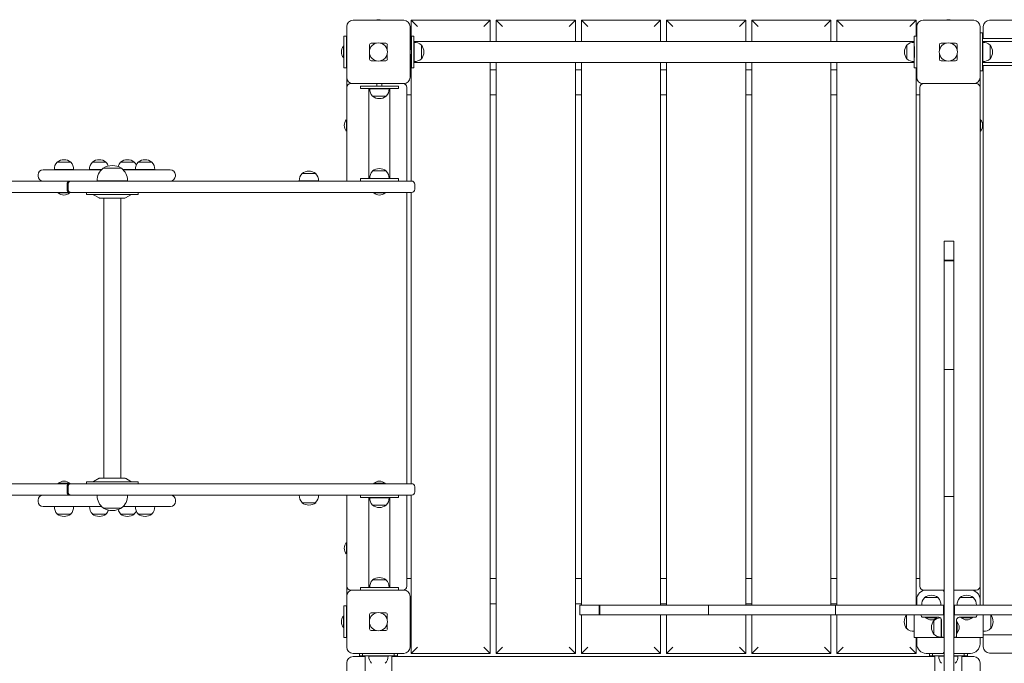
# Model space of a CAD drawing. Units: millimetres. Extents: x -555 to 10868, y -1529 to 7483.
# Drawn here: x 2697 to 4252, y 3888 to 4905 of the extents above; entities that cross this region are included whole.
import ezdxf

# ---------------------------------------------------------------- set-up
doc = ezdxf.new("R2010")
doc.units = ezdxf.units.MM

# ---------------------------------------------------------------- blocks, each defined once
blk = doc.blocks.new('T809')
at = {"color": 7, "linetype": 'Continuous', "lineweight": 0}
for p, q in [((3224, 4904.3), (3304, 4904.3)), ((3325.5, 4894.3), (3315.5, 4904.3)), ((3315.5, 4904.3), (3440.6, 4904.3)), ((3315.5, 4858.3), (3315.5, 4904.3)), ((3440.6, 4904.3), (3430.6, 4894.3)), ((3440.6, 4904.3), (3440.6, 4871)), ((3460.1, 4894.3), (3450.1, 4904.3)), ((3450.1, 4904.3), (3575.1, 4904.3)), ((3450.1, 4871), (3450.1, 4904.3)), ((3575.1, 4904.3), (3565.1, 4894.3)), ((3575.1, 4904.3), (3575.1, 4871)), ((3594.6, 4894.3), (3584.6, 4904.3)), ((3584.6, 4904.3), (3709.6, 4904.3)), ((3584.6, 4871), (3584.6, 4904.3)), ((3709.6, 4904.3), (3699.6, 4894.3)), ((3709.6, 4904.3), (3709.6, 4871)), ((3729.1, 4894.3), (3719.1, 4904.3)), ((3719.1, 4904.3), (3844.1, 4904.3)), ((3719.1, 4871), (3719.1, 4904.3)), ((3844.1, 4904.3), (3834.1, 4894.3)), ((3844.1, 4904.3), (3844.1, 4871)), ((3863.6, 4894.3), (3853.6, 4904.3)), ((3853.6, 4904.3), (3978.6, 4904.3)), ((3853.6, 4871), (3853.6, 4904.3)), ((3978.6, 4904.3), (3968.6, 4894.3)), ((3978.6, 4904.3), (3978.6, 4871)), ((3998.1, 4894.3), (3988.1, 4904.3)), ((3988.1, 4904.3), (4113.1, 4904.3)), ((3988.1, 4871), (3988.1, 4904.3)), ((4113.1, 4904.3), (4103.1, 4894.3)), ((4113.1, 4904.3), (4113.1, 4879.3)), ((4124.1, 4904.3), (4204.1, 4904.3)), ((4229.1, 4904.5), (4270.1, 4904.5)), ((3214, 4814.3), (3214, 4894.3)), ((3314, 4894.3), (3314, 4814.3)), ((4114.1, 4814.3), (4114.1, 4894.3)), ((4214.1, 4894.3), (4214.1, 4814.3)), ((4214.1, 4884.3), (4218.1, 4884.3)), ((4218.1, 4884.3), (4218.1, 4879.3)), ((4219.1, 4875.4), (4219.1, 4894.5)), ((3209.5, 4829.3), (3209.5, 4879.3)), ((3209.5, 4879.3), (3213.5, 4879.3)), ((3213.5, 4829.3), (3213.5, 4879.3)), ((3214, 4879.3), (3213.5, 4879.3)), ((3252.7, 4868.3), (3261.1, 4868.3)), ((3267, 4868.3), (3275.4, 4868.3)), ((3314.5, 4879.3), (3314, 4879.3)), ((3314.5, 4858.3), (3314.5, 4879.3)), ((3314.5, 4879.3), (3315.5, 4879.3)), ((3316, 4879.3), (3320, 4879.3)), ((3316, 4869.3), (3316, 4879.3)), ((3316, 4839.3), (3316, 4869.3)), ((3320, 4879.3), (3320, 4869.3)), ((4110.1, 4871), (3320, 4871)), ((3320.2, 4869.4), (3320, 4869.4)), ((3320, 4862.9), (3320, 4869.3)), ((3320.2, 4839.1), (3320.2, 4869.5)), ((4110.1, 4879.3), (4114.1, 4879.3)), ((4110.1, 4869.3), (4110.1, 4879.3)), ((4110.1, 4862.9), (4110.1, 4869.3)), ((4152.8, 4868.3), (4161.2, 4868.3)), ((4167, 4868.3), (4175.4, 4868.3)), ((4218.1, 4862.9), (4218.1, 4879.3)), ((4218.1, 4879.3), (4218.6, 4879.3)), ((4219.1, 4875.7), (4218.1, 4875.7)), ((6110.2, 4875.4), (4218.1, 4875.4)), ((6110.2, 4871), (4218.1, 4871)), ((4218.3, 4869.4), (4218.1, 4869.4)), ((4218.3, 4839.1), (4218.3, 4869.5)), ((4218.6, 4875.7), (4218.6, 4879.3)), ((3209.5, 4863.3), (3208.8, 4863.3)), ((3208.8, 4845.3), (3208.8, 4863.3)), ((3214, 4859.7), (3213.5, 4859.7)), ((3250, 4857.2), (3250, 4865.6)), ((3278, 4865.6), (3278, 4857.2)), ((3316, 4858.3), (3314, 4858.3)), ((3320, 4845.7), (3320, 4862.9)), ((3332, 4865), (3331.8, 4865)), ((3332, 4843.5), (3332, 4865)), ((4098.7, 4865), (4098.5, 4865)), ((4098.5, 4865), (4098.5, 4843.5)), ((4110.3, 4862.9), (4110.3, 4848.5)), ((4110.5, 4862.9), (4110.5, 4848.5)), ((4150.1, 4857.2), (4150.1, 4865.6)), ((4178.1, 4865.6), (4178.1, 4857.2)), ((4218.1, 4845.7), (4218.1, 4862.9)), ((4230.1, 4865), (4229.9, 4865)), ((4230.1, 4843.5), (4230.1, 4865)), ((3208.8, 4845.3), (3209.5, 4845.3)), ((3213.5, 4848.8), (3214, 4848.8)), ((3250, 4842.9), (3250, 4851.4)), ((3252.7, 4840.3), (3261.1, 4840.3)), ((3267, 4840.3), (3275.4, 4840.3)), ((3278, 4851.4), (3278, 4842.9)), ((3314, 4850.3), (3316, 4850.3)), ((3314.5, 4829.3), (3314.5, 4850.3)), ((3315.5, 4650.3), (3315.5, 4850.3)), ((3316, 4829.3), (3316, 4839.3)), ((3320, 4839.3), (3320, 4845.7)), ((3320, 4839.3), (3320, 4829.3)), ((3320, 4839.1), (3320.2, 4839.1)), ((3320, 4837.5), (4110.1, 4837.5)), ((3331.8, 4843.5), (3332, 4843.5)), ((3440.6, 4837.5), (3440.6, 3904.2)), ((3450.1, 3904.2), (3450.1, 4837.5)), ((3575.1, 4837.5), (3575.1, 3904.2)), ((3584.6, 3980.2), (3584.6, 4837.5)), ((3709.6, 4837.5), (3709.6, 3980.2)), ((3719.1, 3980.2), (3719.1, 4837.5)), ((3844.1, 4837.5), (3844.1, 3980.2)), ((3853.6, 3980.2), (3853.6, 4837.5)), ((3978.6, 4837.5), (3978.6, 3980.2)), ((3988.1, 3980.2), (3988.1, 4837.5)), ((4098.5, 4843.5), (4098.7, 4843.5)), ((4110.1, 4839.3), (4110.1, 4845.6)), ((4110.1, 4829.3), (4110.1, 4839.3)), ((4110.3, 4848.5), (4110.3, 4845.6)), ((4110.5, 4848.5), (4110.5, 4845.7)), ((4150.1, 4842.9), (4150.1, 4851.4)), ((4152.8, 4840.3), (4161.2, 4840.3)), ((4167, 4840.3), (4175.4, 4840.3)), ((4178.1, 4851.4), (4178.1, 4842.9)), ((4218.1, 4829.3), (4218.1, 4845.7)), ((4218.1, 4839.1), (4218.3, 4839.1)), ((4218.1, 4837.5), (6110.2, 4837.5)), ((4229.9, 4843.5), (4230.1, 4843.5)), ((3209.5, 4829.3), (3213.5, 4829.3)), ((3214, 4829.3), (3213.5, 4829.3)), ((3314.5, 4829.3), (3314, 4829.3)), ((3315.5, 4826.3), (3314, 4826.3)), ((3314.5, 4829.3), (3315.5, 4829.3)), ((3320, 4829.3), (3316, 4829.3)), ((3450.1, 4826.3), (3440.6, 4826.3)), ((3584.6, 4826.3), (3575.1, 4826.3)), ((3719.1, 4826.3), (3709.6, 4826.3)), ((3853.6, 4826.3), (3844.1, 4826.3)), ((3988.1, 4826.3), (3978.6, 4826.3)), ((4114.1, 4829.3), (4110.1, 4829.3)), ((4113.1, 4829.3), (4113.1, 3980.2)), ((4114.1, 4826.3), (4113.1, 4826.3)), ((4218.1, 4824.3), (4214.1, 4824.3)), ((4218.1, 4833.1), (6110.2, 4833.1)), ((4218.1, 4829.3), (4218.1, 4824.3)), ((4218.1, 4829.3), (4218.6, 4829.3)), ((4218.6, 4829.3), (4218.6, 4833.1)), ((4219.1, 3980.2), (4219.1, 4833.1)), ((3214, 4798.3), (3214, 4814.3)), ((4214.1, 4798.3), (4214.1, 4814.3)), ((3214, 4650.3), (3214, 4798.3)), ((3220, 4804.3), (3224, 4804.3)), ((3304, 4804.3), (3224, 4804.3)), ((3235.5, 4796.3), (3235.5, 4800.3)), ((3235.5, 4800.3), (3240.5, 4800.3)), ((3240.5, 4796.3), (3235.5, 4796.3)), ((3290.5, 4800.3), (3240.5, 4800.3)), ((3256.9, 4796.3), (3240.5, 4796.3)), ((3248.7, 4796.3), (3248.7, 4654.3)), ((3250.3, 4796.3), (3250.3, 4796.1)), ((3250.3, 4796.1), (3280.6, 4796.1)), ((3256.9, 4796.3), (3274.1, 4796.3)), ((3261.5, 4804.3), (3261.5, 4800.3)), ((3269.5, 4800.3), (3269.5, 4804.3)), ((3290.5, 4796.3), (3274.1, 4796.3)), ((3280.6, 4796.1), (3280.6, 4796.3)), ((3282.2, 4654.3), (3282.2, 4796.3)), ((3290.5, 4800.3), (3295.5, 4800.3)), ((3295.5, 4796.3), (3290.5, 4796.3)), ((3295.5, 4800.3), (3295.5, 4796.3)), ((3309, 4798.3), (3309, 4650.3)), ((4119.1, 4010.2), (4119.1, 4798.3)), ((4204.1, 4804.3), (4124.1, 4804.3)), ((4204.1, 4804.3), (4208.1, 4804.3)), ((4214.1, 4798.3), (4214.1, 4010.2)), ((3254.7, 4784.5), (3254.7, 4784.3)), ((3254.7, 4784.3), (3276.2, 4784.3)), ((3276.2, 4784.3), (3276.2, 4784.5)), ((3315.5, 4786.3), (3309, 4786.3)), ((3450.1, 4786.3), (3440.6, 4786.3)), ((3584.6, 4786.3), (3575.1, 4786.3)), ((3719.1, 4786.3), (3709.6, 4786.3)), ((3853.6, 4786.3), (3844.1, 4786.3)), ((3988.1, 4786.3), (3978.6, 4786.3)), ((4119.1, 4786.3), (4113.1, 4786.3)), ((3214, 4747.3), (3213.3, 4747.3)), ((3213.3, 4741.7), (3213.3, 4747.3)), ((4214.8, 4747.3), (4214.1, 4747.3)), ((4214.8, 4747.3), (4214.8, 4729.3)), ((3213.3, 4729.3), (3213.3, 4741.7)), ((3213.3, 4729.3), (3214, 4729.3)), ((4214.1, 4729.3), (4214.8, 4729.3)), ((2734.4, 4668.3), (2737.8, 4668.3)), ((2737.8, 4668.3), (2821.2, 4668.3)), ((2752.2, 4668.5), (2752.2, 4668.3)), ((2782.5, 4668.5), (2752.2, 4668.5)), ((2756.6, 4680.3), (2756.6, 4680)), ((2778.1, 4680.3), (2756.6, 4680.3)), ((2778.1, 4680), (2778.1, 4680.3)), ((2782.5, 4668.3), (2782.5, 4668.5)), ((2807.7, 4668.5), (2807.7, 4668.3)), ((2826.9, 4668.5), (2807.7, 4668.5)), ((2812.2, 4680.3), (2812.2, 4680)), ((2812.2, 4680.3), (2812.2, 4680.3)), ((2833.7, 4680.3), (2812.2, 4680.3)), ((2821.2, 4668.3), (2826.7, 4668.3)), ((2829.4, 4670.8), (2829.4, 4670.6)), ((2838, 4670.8), (2829.4, 4670.8)), ((2857.7, 4670.8), (2832.9, 4670.8)), ((2833.7, 4680), (2833.7, 4680.3)), ((2858, 4670.8), (2838, 4670.8)), ((2856.8, 4680.3), (2856.8, 4680)), ((2864.4, 4680.3), (2856.8, 4680.3)), ((2858, 4670.6), (2858, 4670.8)), ((2880.2, 4668.5), (2860.4, 4668.5)), ((2860.6, 4668.3), (2931.6, 4668.3)), ((2878.3, 4680.3), (2864.4, 4680.3)), ((2878.3, 4680), (2878.3, 4680.3)), ((2880.2, 4668.5), (2880.2, 4668.3)), ((2910.6, 4668.5), (2880.2, 4668.5)), ((2884.6, 4680.3), (2884.7, 4680)), ((2906.1, 4680.3), (2884.6, 4680.3)), ((2906.1, 4680), (2906.1, 4680.3)), ((2910.6, 4668.3), (2910.6, 4668.5)), ((2931.6, 4668.3), (2935.3, 4668.3)), ((3254.7, 4666.3), (3254.7, 4666)), ((3276.2, 4666.3), (3254.7, 4666.3)), ((3276.2, 4666), (3276.2, 4666.3)), ((2123.8, 4650.3), (2777, 4650.3)), ((2726.4, 4660.3), (2726.4, 4658.3)), ((2778.7, 4650.3), (2777, 4650.3)), ((2823.7, 4650.3), (2778.7, 4650.3)), ((2819.7, 4650.5), (2819.7, 4650.3)), ((2825.3, 4650.5), (2819.7, 4650.5)), ((3271.2, 4650.3), (2823.7, 4650.3)), ((2867.7, 4650.5), (2825.3, 4650.5)), ((2867.7, 4650.3), (2867.7, 4650.5)), ((2943.3, 4658.3), (2943.3, 4660.3)), ((3138.9, 4650.5), (3138.9, 4650.3)), ((3138.9, 4650.5), (3138.9, 4650.5)), ((3169.2, 4650.5), (3138.9, 4650.5)), ((3143.3, 4662.3), (3143.3, 4662)), ((3164.8, 4662.3), (3143.3, 4662.3)), ((3164.8, 4662), (3164.8, 4662.3)), ((3169.2, 4650.3), (3169.2, 4650.5)), ((3235.5, 4650.3), (3235.5, 4654.3)), ((3235.5, 4654.3), (3240.5, 4654.3)), ((3256.9, 4654.3), (3240.5, 4654.3)), ((3250.3, 4654.5), (3250.3, 4654.3)), ((3280.6, 4654.5), (3250.3, 4654.5)), ((3274.1, 4654.3), (3256.9, 4654.3)), ((3316.2, 4650.3), (3271.2, 4650.3)), ((3290.5, 4654.3), (3274.1, 4654.3)), ((3280.6, 4654.3), (3280.6, 4654.5)), ((3290.5, 4654.3), (3295.5, 4654.3)), ((3295.5, 4654.3), (3295.5, 4650.3)), ((2772.2, 4645.3), (2772.2, 4637.3)), ((2773.7, 4645.3), (2773.7, 4637.3)), ((3321.2, 4645.3), (3321.2, 4637.3)), ((2777, 4632.3), (2123.8, 4632.3)), ((2758.3, 4632.3), (2758.3, 4631.5)), ((2776.3, 4631.5), (2758.3, 4631.5)), ((2776.3, 4631.5), (2776.3, 4632.3)), ((2777, 4632.3), (2778.7, 4632.3)), ((2778.7, 4632.3), (2823.7, 4632.3)), ((2802.7, 4632.3), (2802.7, 4629.3)), ((2802.7, 4629.3), (2883.3, 4629.3)), ((2814.2, 4628.7), (2822.7, 4623.8)), ((2823.7, 4632.3), (3271.2, 4632.3)), ((2824.7, 4623.3), (2862, 4623.3)), ((2830.3, 4623.3), (2830.3, 4181.2)), ((2857.1, 4181.2), (2857.1, 4623.3)), ((2862, 4623.3), (2862.6, 4623.3)), ((2864.6, 4623.8), (2873.1, 4628.7)), ((2883.3, 4629.3), (2884.7, 4629.3)), ((2884.7, 4629.3), (2884.7, 4632.3)), ((3256.5, 4632.3), (3256.5, 4631.5)), ((3272.7, 4631.5), (3256.5, 4631.5)), ((3271.2, 4632.3), (3316.2, 4632.3)), ((3274.5, 4631.5), (3272.7, 4631.5)), ((3274.5, 4631.5), (3274.5, 4632.3)), ((3309, 4632.3), (3309, 4172.2)), ((3315.5, 4172.2), (3315.5, 4632.3)), ((4172.6, 4555.6), (4157.6, 4555.6)), ((4157.6, 4555.5), (4157.6, 4525.5)), ((4172.6, 4555.5), (4172.6, 4525.5)), ((4172.6, 4525.2), (4157.6, 4525.2)), ((4157.6, 4525.1), (4157.6, 4524.2)), ((4172.6, 4524.2), (4157.6, 4524.2)), ((4157.6, 4524.2), (4157.6, 4365.6)), ((4172.6, 4525.1), (4172.6, 4524.2)), ((4172.6, 4524.2), (4172.6, 4365.6)), ((4157.6, 4365.6), (4157.6, 4352.6)), ((4172.6, 4365.6), (4172.6, 4352.6)), ((4172.6, 4352.6), (4157.6, 4352.6)), ((4157.6, 4352.6), (4157.6, 4342.3)), ((4157.6, 4342.3), (4157.6, 4168.7)), ((4172.6, 4352.6), (4172.6, 4342.3)), ((4172.6, 4342.3), (4172.6, 4168.7)), ((2777, 4172.2), (2123.8, 4172.2)), ((2758.4, 4173), (2758.4, 4172.2)), ((2758.4, 4173), (2776.4, 4173)), ((2776.4, 4172.2), (2776.4, 4173)), ((2777, 4172.2), (2778.7, 4172.2)), ((2778.7, 4172.2), (2823.7, 4172.2)), ((2802.7, 4175.2), (2802.7, 4172.2)), ((2838.7, 4175.2), (2802.7, 4175.2)), ((2822.7, 4180.7), (2814.2, 4175.8)), ((2823.7, 4172.2), (3271.2, 4172.2)), ((2841.4, 4181.2), (2824.7, 4181.2)), ((2884.7, 4175.2), (2838.7, 4175.2)), ((2862.6, 4181.2), (2841.4, 4181.2)), ((2873.1, 4175.8), (2864.6, 4180.7)), ((2884.7, 4172.2), (2884.7, 4175.2)), ((3256.5, 4173), (3256.5, 4172.2)), ((3256.5, 4173), (3258.2, 4173)), ((3258.2, 4173), (3274.5, 4173)), ((3271.2, 4172.2), (3316.2, 4172.2)), ((3274.5, 4172.2), (3274.5, 4173)), ((4157.6, 4168.7), (4157.6, 4152)), ((4172.6, 4168.7), (4172.6, 4152)), ((2123.8, 4154.2), (2777, 4154.2)), ((2772.2, 4159.2), (2772.2, 4167.2)), ((2773.7, 4159.2), (2773.7, 4167.2)), ((2778.7, 4154.2), (2777, 4154.2)), ((2823.7, 4154.2), (2778.7, 4154.2)), ((2819.7, 4154.2), (2819.7, 4154)), ((2819.7, 4154), (2834.9, 4154)), ((3271.2, 4154.2), (2823.7, 4154.2)), ((2834.9, 4154), (2867.7, 4154)), ((2867.7, 4154), (2867.7, 4154.2)), ((3138.9, 4154.2), (3138.9, 4154)), ((3138.9, 4154), (3169.2, 4154)), ((3169.2, 4154), (3169.2, 4154.2)), ((3214, 4010.2), (3214, 4154.2)), ((3235.5, 4150.2), (3235.5, 4154.2)), ((3316.2, 4154.2), (3271.2, 4154.2)), ((3295.5, 4154.2), (3295.5, 4150.2)), ((3309, 4154.2), (3309, 4010.2)), ((3315.5, 3904.2), (3315.5, 4154.2)), ((3321.2, 4159.2), (3321.2, 4167.2)), ((4172.6, 4152), (4157.6, 4152)), ((4157.6, 4152), (4157.6, 4146.5)), ((4172.6, 4152), (4172.6, 4146.5)), ((2726.5, 4146.2), (2726.5, 4144.2)), ((2943.4, 4144.2), (2943.4, 4146.2)), ((3143.3, 4142.5), (3143.3, 4142.2)), ((3143.3, 4142.2), (3164.8, 4142.2)), ((3164.8, 4142.2), (3164.8, 4142.5)), ((3240.5, 4150.2), (3235.5, 4150.2)), ((3256.9, 4150.2), (3240.5, 4150.2)), ((3248.7, 4150.2), (3248.7, 4008.2)), ((3250.3, 4150.2), (3250.3, 4150)), ((3250.3, 4150), (3280.6, 4150)), ((3254.7, 4138.5), (3254.7, 4138.2)), ((3254.7, 4138.2), (3276.2, 4138.2)), ((3256.9, 4150.2), (3274.1, 4150.2)), ((3290.5, 4150.2), (3274.1, 4150.2)), ((3276.2, 4138.2), (3276.2, 4138.5)), ((3280.6, 4150), (3280.6, 4150.2)), ((3282.2, 4008.2), (3282.2, 4150.2)), ((3295.5, 4150.2), (3290.5, 4150.2)), ((4157.6, 4146.5), (4157.6, 3986.1)), ((4172.6, 4146.5), (4172.6, 3986.1)), ((2737.8, 4136.2), (2734.5, 4136.2)), ((2821.2, 4136.2), (2737.8, 4136.2)), ((2752.2, 4136.2), (2752.2, 4136)), ((2752.2, 4136), (2782.6, 4136)), ((2756.6, 4124.5), (2756.6, 4124.2)), ((2756.6, 4124.2), (2778.1, 4124.2)), ((2778.1, 4124.2), (2778.1, 4124.5)), ((2782.6, 4136), (2782.6, 4136.2)), ((2807.8, 4136.2), (2807.8, 4136)), ((2807.8, 4136), (2826.9, 4136)), ((2812.2, 4124.5), (2812.2, 4124.2)), ((2812.2, 4124.2), (2833.7, 4124.2)), ((2826.7, 4136.2), (2821.2, 4136.2)), ((2829.4, 4133.9), (2829.4, 4133.7)), ((2829.4, 4133.7), (2858, 4133.7)), ((2829.7, 4133.7), (2838.5, 4133.7)), ((2833.7, 4124.2), (2833.7, 4124.5)), ((2838.5, 4133.7), (2857.7, 4133.7)), ((2856.9, 4124.5), (2856.9, 4124.2)), ((2856.9, 4124.2), (2878.4, 4124.2)), ((2858, 4133.7), (2858, 4133.9)), ((2860.4, 4136), (2880.2, 4136)), ((2931.7, 4136.2), (2860.6, 4136.2)), ((2878.4, 4124.2), (2878.4, 4124.5)), ((2880.2, 4136.2), (2880.2, 4136)), ((2880.2, 4136), (2910.6, 4136)), ((2884.7, 4124.5), (2884.6, 4124.2)), ((2884.6, 4124.2), (2906.1, 4124.2)), ((2906.1, 4124.2), (2906.1, 4124.5)), ((2910.6, 4136), (2910.6, 4136.2)), ((2935.4, 4136.2), (2931.7, 4136.2)), ((3214, 4079.2), (3213.3, 4079.2)), ((3213.3, 4073.7), (3213.3, 4079.2)), ((3213.3, 4061.2), (3213.3, 4073.7)), ((3213.3, 4061.2), (3214, 4061.2)), ((3254.7, 4020.2), (3254.7, 4020)), ((3276.2, 4020.2), (3254.7, 4020.2)), ((3276.2, 4020), (3276.2, 4020.2)), ((3315.5, 4022.2), (3309, 4022.2)), ((3450.1, 4022.2), (3440.6, 4022.2)), ((3584.6, 4022.2), (3575.1, 4022.2)), ((3719.1, 4022.2), (3709.6, 4022.2)), ((3853.6, 4022.2), (3844.1, 4022.2)), ((3988.1, 4022.2), (3978.6, 4022.2)), ((4119.1, 4022.2), (4113.1, 4022.2)), ((3214, 3994.2), (3214, 4010.2)), ((3224, 4004.2), (3220, 4004.2)), ((3224, 4004.2), (3304, 4004.2)), ((3235.5, 4004.2), (3235.5, 4008.2)), ((3235.5, 4008.2), (3240.5, 4008.2)), ((3256.9, 4008.2), (3240.5, 4008.2)), ((3250.3, 4008.4), (3250.3, 4008.2)), ((3280.6, 4008.4), (3250.3, 4008.4)), ((3274.1, 4008.2), (3256.9, 4008.2)), ((3290.5, 4008.2), (3274.1, 4008.2)), ((3280.6, 4008.2), (3280.6, 4008.4)), ((3290.5, 4008.2), (3295.5, 4008.2)), ((3295.5, 4008.2), (3295.5, 4004.2)), ((4156, 4004.2), (4129.1, 4004.2)), ((4157.6, 4004.2), (4156, 4004.2)), ((4199.1, 4004.2), (4172.6, 4004.2)), ((4208.1, 4004.2), (4199.1, 4004.2)), ((4214.1, 3989.2), (4214.1, 4010.2)), ((3214, 3914.2), (3214, 3994.2)), ((3314, 3994.2), (3314, 3914.2)), ((3315.5, 3982.2), (3314, 3982.2)), ((3450.1, 3982.2), (3440.6, 3982.2)), ((3584.6, 3982.2), (3575.1, 3982.2)), ((3719.1, 3982.2), (3709.6, 3982.2)), ((3853.6, 3982.2), (3844.1, 3982.2)), ((3988.1, 3982.2), (3978.6, 3982.2)), ((4114.1, 3982.2), (4113.1, 3982.2)), ((4114.1, 3989.2), (4114.1, 3980.2)), ((4126.3, 3992.2), (4126.3, 3992)), ((4135.6, 3992.2), (4126.3, 3992.2)), ((4147.8, 3992.2), (4135.6, 3992.2)), ((4147.8, 3992), (4147.8, 3992.2)), ((4157.6, 3959.3), (4157.6, 3986.1)), ((4172.6, 3986.1), (4172.6, 3959.3)), ((4182.3, 3992.2), (4182.3, 3992)), ((4191.6, 3992.2), (4182.3, 3992.2)), ((4203.8, 3992.2), (4191.6, 3992.2)), ((4203.8, 3992), (4203.8, 3992.2)), ((4214.1, 3980.2), (4214.1, 3989.2)), ((3209.5, 3929.2), (3209.5, 3979.2)), ((3209.5, 3979.2), (3213.5, 3979.2)), ((3213.5, 3929.2), (3213.5, 3979.2)), ((3214, 3979.2), (3213.5, 3979.2)), ((3250, 3957.1), (3250, 3965.5)), ((3252.7, 3968.2), (3261.1, 3968.2)), ((3267, 3968.2), (3275.4, 3968.2)), ((3278, 3965.5), (3278, 3957.1)), ((3314.5, 3979.2), (3314, 3979.2)), ((3314.5, 3979.2), (3315.5, 3979.2)), ((3314.5, 3929.2), (3314.5, 3979.2)), ((3582.2, 3980.2), (3582.2, 3965.2)), ((3582.3, 3980.2), (3612.3, 3980.2)), ((3612.6, 3980.2), (3612.6, 3965.2)), ((3612.7, 3980.2), (3613.6, 3980.2)), ((3613.6, 3980.2), (3613.6, 3965.2)), ((3613.6, 3980.2), (3772.2, 3980.2)), ((3772.2, 3980.2), (3785.2, 3980.2)), ((3785.2, 3980.2), (3785.2, 3965.2)), ((3785.2, 3980.2), (3795.5, 3980.2)), ((3795.5, 3980.2), (3969.2, 3980.2)), ((3969.2, 3980.2), (3985.9, 3980.2)), ((3985.9, 3980.2), (3985.9, 3965.2)), ((3985.9, 3980.2), (3991.3, 3980.2)), ((3991.3, 3980.2), (4156.6, 3980.2)), ((4098.7, 3965.3), (4098.3, 3965)), ((4121.9, 3980.4), (4121.9, 3980.2)), ((4152.3, 3980.2), (4152.3, 3980.4)), ((4156.6, 3965.2), (4156.6, 3980.2)), ((4156.6, 3980.2), (4157.6, 3980.2)), ((4172.6, 3980.2), (4173.6, 3980.2)), ((4173.6, 3980.2), (4173.6, 3965.2)), ((4173.6, 3980.2), (4338.9, 3980.2)), ((4177.9, 3980.4), (4177.9, 3980.2)), ((4208.3, 3980.2), (4208.3, 3980.4)), ((3209.5, 3963.2), (3208.8, 3963.2)), ((3208.8, 3945.2), (3208.8, 3963.2)), ((3214, 3959.7), (3213.5, 3959.7)), ((3250, 3942.9), (3250, 3951.3)), ((3278, 3951.3), (3278, 3942.9)), ((3314.5, 3958.2), (3314, 3958.2)), ((3314, 3950.2), (3314.5, 3950.2)), ((3582.3, 3965.2), (3612.3, 3965.2)), ((3584.6, 3904.2), (3584.6, 3965.2)), ((3612.7, 3965.2), (3613.6, 3965.2)), ((3613.6, 3965.2), (3772.2, 3965.2)), ((3709.6, 3965.2), (3709.6, 3904.2)), ((3719.1, 3904.2), (3719.1, 3965.2)), ((3772.2, 3965.2), (3785.2, 3965.2)), ((3785.2, 3965.2), (3795.5, 3965.2)), ((3795.5, 3965.2), (3969.2, 3965.2)), ((3844.1, 3965.2), (3844.1, 3904.2)), ((3853.6, 3904.2), (3853.6, 3965.2)), ((3969.2, 3965.2), (3985.9, 3965.2)), ((3978.6, 3965.2), (3978.6, 3904.2)), ((3985.9, 3965.2), (3991.3, 3965.2)), ((3988.1, 3904.2), (3988.1, 3965.2)), ((3991.3, 3965.2), (4156.6, 3965.2)), ((4098.3, 3965), (4098.1, 3965)), ((4098.1, 3965), (4098.1, 3943.5)), ((4109.9, 3965.3), (4109.9, 3939)), ((4110.1, 3929.2), (4110.1, 3965.2)), ((4149.1, 3961.2), (4123.9, 3961.2)), ((4128.1, 3961.2), (4128.1, 3960.5)), ((4146.1, 3960.5), (4128.1, 3960.5)), ((4141.3, 3956), (4141.1, 3956)), ((4141.1, 3956), (4141.1, 3934.5)), ((4146.1, 3960.5), (4146.1, 3961.2)), ((4152.9, 3958.5), (4152.9, 3930)), ((4153.1, 3932.1), (4153.1, 3957.2)), ((4156.8, 3965.2), (4157.1, 3965.2)), ((4157.6, 3965.2), (4157.1, 3965.2)), ((4157.1, 3965.2), (4157.1, 3929.2)), ((4157.6, 3959.3), (4157.6, 3799)), ((4173.1, 3965.2), (4172.6, 3965.2)), ((4172.6, 3959.3), (4172.6, 3799)), ((4173.1, 3950), (4172.6, 3950)), ((4173.1, 3965.2), (4173.1, 3929.2)), ((4173.4, 3965.2), (4173.1, 3965.2)), ((4173.6, 3965.2), (4338.9, 3965.2)), ((4177.1, 3932.1), (4177.1, 3957.2)), ((4177.8, 3954.2), (4177.1, 3954.2)), ((4177.8, 3954.2), (4177.8, 3949.9)), ((4177.8, 3949.9), (4177.8, 3936.2)), ((4181.1, 3961.2), (4206.3, 3961.2)), ((4184.1, 3961.2), (4184.1, 3960.5)), ((4202.1, 3960.5), (4184.1, 3960.5)), ((4202.1, 3960.5), (4202.1, 3961.2)), ((4219.1, 3929.2), (4219.1, 3965.2)), ((4219.3, 3939), (4219.3, 3965.3)), ((4230.9, 3965), (4230.5, 3965.3)), ((4231.1, 3965), (4230.9, 3965)), ((4231.1, 3943.5), (4231.1, 3965)), ((3208.8, 3945.2), (3209.5, 3945.2)), ((3213.5, 3948.8), (3214, 3948.8)), ((3252.7, 3940.2), (3261.1, 3940.2)), ((3267, 3940.2), (3275.4, 3940.2)), ((4098.1, 3943.5), (4098.3, 3943.5)), ((4109.9, 3939.1), (4110.1, 3939.1)), ((4141.1, 3934.5), (4141.3, 3934.5)), ((4157.6, 3949.2), (4157.1, 3949.2)), ((4157.1, 3941.2), (4157.6, 3941.2)), ((4172.6, 3940.4), (4173.1, 3940.4)), ((4177.1, 3936.2), (4177.8, 3936.2)), ((4219.1, 3939.1), (4219.3, 3939.1)), ((4230.9, 3943.5), (4231.1, 3943.5)), ((3209.5, 3929.2), (3213.5, 3929.2)), ((3214, 3929.2), (3213.5, 3929.2)), ((3314.5, 3929.2), (3314, 3929.2)), ((3314.5, 3929.2), (3315.5, 3929.2)), ((4110.1, 3929.2), (4119.6, 3929.2)), ((4113.1, 3929.2), (4113.1, 3904.2)), ((4114.1, 3929.2), (4114.1, 3919.2)), ((4119.6, 3929.2), (4155.1, 3929.2)), ((4152.9, 3930.1), (4153.1, 3930.1)), ((4153.1, 3932.1), (4153.1, 3930.1)), ((4157.1, 3929.2), (4157.6, 3929.2)), ((4172.6, 3929.2), (4173.1, 3929.2)), ((4175.1, 3929.2), (4209.6, 3929.2)), ((4209.6, 3929.2), (4219.1, 3929.2)), ((4214.1, 3919.2), (4214.1, 3929.2)), ((4219.1, 3933.3), (6110.2, 3933.3)), ((4219.1, 3914.5), (4219.1, 3929.2)), ((3304, 3904.2), (3224, 3904.2)), ((3234, 3900.2), (3234, 3904.2)), ((3239, 3904.2), (3239, 3900.2)), ((3289, 3900.2), (3289, 3904.2)), ((3294, 3904.2), (3294, 3900.2)), ((3325.5, 3914.2), (3315.5, 3904.2)), ((3440.6, 3904.2), (3315.5, 3904.2)), ((3440.6, 3904.2), (3430.6, 3914.2)), ((3460.1, 3914.2), (3450.1, 3904.2)), ((3575.1, 3904.2), (3450.1, 3904.2)), ((3575.1, 3904.2), (3565.1, 3914.2)), ((3594.6, 3914.2), (3584.6, 3904.2)), ((3709.6, 3904.2), (3584.6, 3904.2)), ((3709.6, 3904.2), (3699.6, 3914.2)), ((3729.1, 3914.2), (3719.1, 3904.2)), ((3844.1, 3904.2), (3719.1, 3904.2)), ((3844.1, 3904.2), (3834.1, 3914.2)), ((3863.6, 3914.2), (3853.6, 3904.2)), ((3978.6, 3904.2), (3853.6, 3904.2)), ((3978.6, 3904.2), (3968.6, 3914.2)), ((3998.1, 3914.2), (3988.1, 3904.2)), ((4113.1, 3904.2), (3988.1, 3904.2)), ((4113.1, 3904.2), (4103.1, 3914.2)), ((4129.1, 3904.2), (4156, 3904.2)), ((4134.1, 3900.2), (4134.1, 3904.2)), ((4139.1, 3904.2), (4139.1, 3900.2)), ((4156, 3904.2), (4157.6, 3904.2)), ((4172.6, 3904.2), (4199.1, 3904.2)), ((4189.1, 3900.2), (4189.1, 3904.2)), ((4194.1, 3904.2), (4194.1, 3900.2)), ((4314.1, 3904.5), (4229.1, 3904.5)), ((3214, 3804.2), (3214, 3889.2)), ((3224, 3899.2), (3242.9, 3899.2)), ((3239, 3900.2), (3234, 3900.2)), ((3289, 3900.2), (3239, 3900.2)), ((3242.9, 3900.2), (3242.9, 3736.3)), ((3248.9, 3900.2), (3248.9, 3900)), ((3248.9, 3900), (3279.2, 3900)), ((3279.2, 3900), (3279.2, 3900.2)), ((3285.2, 3395.6), (3285.2, 3900.2)), ((3285.2, 3899.2), (4142.9, 3899.2)), ((3294, 3900.2), (3289, 3900.2)), ((4139.1, 3900.2), (4134.1, 3900.2)), ((4139.1, 3900.2), (4157.6, 3900.2)), ((4142.9, 3900.2), (4142.9, 3679.6)), ((4148.9, 3900.2), (4148.9, 3900)), ((4148.9, 3900), (4157.5, 3900)), ((4172.6, 3900.2), (4189.1, 3900.2)), ((4172.6, 3900), (4179.3, 3900)), ((4179.3, 3900), (4179.3, 3900.2)), ((4185.2, 3747.9), (4185.2, 3900.2)), ((4185.2, 3899.2), (4204.1, 3899.2)), ((4194.1, 3900.2), (4189.1, 3900.2)), ((4214.1, 3889.2), (4214.1, 3804.2))]:
    blk.add_line(p, q, dxfattribs=at)
at = {"color": 7, "linetype": 'Continuous', "lineweight": 0, "flags": 128}
for points in [[(4157.5, 4002.1), (4157, 4002.7), (4156, 4004.2)], [(4156, 3904.2), (4157, 3905.8), (4157.5, 3906.3)], [(4156.7, 3905.3), (4157.1, 3905.1), (4157.5, 3904.9)]]:
    blk.add_lwpolyline(points, dxfattribs=at)
at = {"color": 7, "linetype": 'Continuous', "lineweight": 0}
for centre in [(3264, 4854.3), (4164.1, 4854.3), (3264, 3954.2)]:
    blk.add_circle(centre, 14.3, dxfattribs=at)
for centre, radius, start, end in [((3224, 4894.3), 10, 90, 180), ((3264, 4891.3), 14, 68.2132, 111.7868), ((3304, 4894.3), 10, 0, 90), ((4124.1, 4894.3), 10, 90, 180), ((4164.1, 4891.3), 14, 68.2132, 111.7868), ((4204.1, 4894.3), 10, 0, 90), ((4229.1, 4894.5), 10, 90, 180), ((3321, 4854.3), 15.2, 44.9558, 93.0153), ((4109.5, 4854.3), 15.2, 87.739, 135.0442), ((4219.1, 4854.3), 15.2, 44.8852, 93.0153), ((3219.5, 4854.3), 14, 139.9948, 220.0052), ((3318.2, 4854.3), 17.5, 322.1, 37.9), ((4112.3, 4854.3), 17.5, 142.1, 217.9), ((4216.3, 4854.3), 17.5, 322.1, 37.9), ((3321, 4854.3), 15.2, 266.9847, 315.0442), ((4109.5, 4854.3), 15.2, 224.9558, 272.261), ((4219.1, 4854.3), 15.2, 266.9847, 315.1148), ((3224, 4814.3), 10, 180, 270), ((3304, 4814.3), 10, 270, 0), ((4124.1, 4814.3), 10, 180, 270), ((4204.1, 4814.3), 10, 270, 0), ((3220, 4798.3), 6, 90, 180), ((3265.5, 4795.3), 15.2, 176.9847, 225.0442), ((3265.5, 4795.3), 15.2, 314.9558, 3.0153), ((3303, 4798.3), 6, 0, 90), ((4125.1, 4798.3), 6, 90, 180), ((4208.1, 4798.3), 6, 0, 90), ((3265.5, 4798.1), 17.5, 232.1, 307.9), ((3224, 4738.3), 14, 139.9948, 220.0052), ((4204.1, 4738.3), 14, 319.9948, 40.0052), ((2767.3, 4666.5), 17.5, 52.1, 127.9), ((2822.9, 4666.5), 17.5, 52.1, 127.9), ((2867.6, 4666.5), 17.5, 52.1, 127.9), ((2895.4, 4666.5), 17.5, 52.1, 127.9), ((2734.4, 4660.3), 8, 90, 180), ((2767.3, 4669.3), 15.2, 134.9558, 183.0153), ((2767.3, 4669.3), 15.2, 356.9847, 45.0442), ((2822.9, 4669.3), 15.2, 134.9558, 183.0153), ((2843.7, 4651.3), 24, 126.5241, 181.9086), ((2843.7, 4647.3), 27.5, 58.6677, 121.3323), ((2822.9, 4669.3), 15.2, 18.2992, 45.0442), ((2867.6, 4669.3), 15.2, 134.9558, 165.0731), ((2843.7, 4651.3), 24, 0, 53.4759), ((2867.6, 4669.3), 15.2, 23.8949, 45.0442), ((2895.4, 4669.3), 15.2, 134.9558, 183.0153), ((2895.4, 4669.3), 15.2, 356.9847, 45.0442), ((2935.3, 4660.3), 8, 0, 90), ((3154.1, 4648.5), 17.5, 52.1, 127.9), ((3265.5, 4655.3), 15.2, 134.9558, 183.0153), ((3265.5, 4652.5), 17.5, 52.1, 127.9), ((3265.5, 4655.3), 15.2, 356.9847, 45.0442), ((2734.4, 4658.3), 8, 180, 270), ((2777.1, 4645.4), 4.88, 91.4943, 181.4592), ((2778.7, 4645.3), 5, 90, 180), ((2843.7, 4651.3), 24, 358.0914, 0), ((2935.3, 4658.3), 8, 270, 0), ((3154.1, 4651.3), 15.2, 134.9558, 183.0153), ((3154.1, 4651.3), 15.2, 356.9847, 45.0442), ((3316.2, 4645.3), 5, 0, 90), ((2777.1, 4637.1), 4.85, 178.255, 268.7915), ((2778.7, 4637.3), 5, 180, 270), ((3316.2, 4637.3), 5, 270, 0), ((2767.3, 4642.3), 14, 229.9948, 310.0052), ((2812.2, 4625.3), 4, 60, 90), ((2824.7, 4627.3), 4, 240, 270), ((2862.6, 4627.3), 4, 270, 300), ((2875.1, 4625.3), 4, 90, 120), ((3265.5, 4642.3), 14, 229.9948, 310.0052), ((2767.4, 4162.2), 14, 49.9948, 130.0052), ((2777.1, 4167.4), 4.85, 91.2085, 181.745), ((2778.7, 4167.2), 5, 90, 180), ((2812.2, 4179.2), 4, 270, 300), ((2824.7, 4177.2), 4, 90, 120), ((2862.6, 4177.2), 4, 60, 90), ((2875.1, 4179.2), 4, 240, 270), ((3265.5, 4162.2), 14, 49.9948, 130.0052), ((3316.2, 4167.2), 5, 0, 90), ((2734.5, 4146.2), 8, 90, 180), ((2777.1, 4159.1), 4.88, 178.5408, 268.5057), ((2778.7, 4159.2), 5, 180, 270), ((2843.7, 4153.2), 24, 178.0914, 180), ((2843.7, 4153.2), 24, 180, 233.4759), ((2843.7, 4153.2), 24, 306.5241, 1.9086), ((2935.4, 4146.2), 8, 0, 90), ((3154.1, 4153.2), 15.2, 176.9847, 225.0442), ((3154.1, 4153.2), 15.2, 314.9558, 3.0153), ((3316.2, 4159.2), 5, 270, 0), ((2734.5, 4144.2), 8, 180, 270), ((2935.4, 4144.2), 8, 270, 0), ((3154.1, 4156), 17.5, 232.1, 270), ((3154.1, 4156), 17.5, 270, 307.9), ((3265.5, 4149.2), 15.2, 176.9847, 225.0442), ((3265.5, 4152), 17.5, 232.1, 307.9), ((3265.5, 4149.2), 15.2, 314.9558, 3.0153), ((2767.4, 4135.2), 15.2, 176.9847, 225.0442), ((2767.4, 4138), 17.5, 232.1, 270), ((2767.4, 4138), 17.5, 270, 307.9), ((2767.4, 4135.2), 15.2, 314.9558, 3.0153), ((2823, 4135.2), 15.2, 176.9847, 225.0442), ((2823, 4138), 17.5, 232.1, 270), ((2823, 4138), 17.5, 270, 307.9), ((2843.7, 4157.2), 27.5, 238.6677, 301.3323), ((2823, 4135.2), 15.2, 314.9558, 341.6588), ((2867.6, 4135.2), 15.2, 194.9026, 225.0442), ((2867.6, 4138), 17.5, 232.1, 270), ((2867.6, 4138), 17.5, 270, 307.9), ((2867.6, 4135.2), 15.2, 314.9558, 336.0162), ((2895.4, 4135.2), 15.2, 176.9847, 225.0442), ((2895.4, 4138), 17.5, 232.1, 270), ((2895.4, 4138), 17.5, 270, 307.9), ((2895.4, 4135.2), 15.2, 314.9558, 3.0153), ((3224, 4070.2), 14, 139.9948, 220.0052), ((3265.5, 4009.2), 15.2, 134.9558, 183.0153), ((3265.5, 4006.4), 17.5, 52.1, 127.9), ((3265.5, 4009.2), 15.2, 356.9847, 45.0442), ((3220, 4010.2), 6, 180, 270), ((3224, 3994.2), 10, 90, 180), ((3303, 4010.2), 6, 270, 0), ((3304, 3994.2), 10, 0, 90), ((4129.1, 3989.2), 15, 90, 180), ((4125.1, 4010.2), 6, 180, 270), ((4199.1, 3989.2), 15, 0, 90), ((4208.1, 4010.2), 6, 270, 0), ((4137.1, 3981.2), 15.2, 134.9558, 183.0153), ((4137.1, 3978.4), 17.5, 52.1, 127.9), ((4137.1, 3981.2), 15.2, 356.9847, 45.0442), ((4193.1, 3981.2), 15.2, 134.9558, 183.0153), ((4193.1, 3978.4), 17.5, 52.1, 127.9), ((4193.1, 3981.2), 15.2, 356.9847, 45.0442), ((3219.5, 3954.2), 14, 139.9948, 220.0052), ((4111.9, 3954.2), 17.5, 142.1, 217.9), ((4123.9, 3964.2), 3, 160.5288, 270), ((4137.1, 3971.2), 14, 229.9948, 310.0052), ((4154.9, 3945.2), 17.5, 142.1, 217.9), ((4152.1, 3945.2), 15.2, 92.2344, 135.0442), ((4149.1, 3957.2), 4, 0, 90), ((4181.1, 3957.2), 4, 90, 180), ((4167.1, 3945.2), 14, 319.9948, 40.0052), ((4193.1, 3971.2), 14, 229.9948, 310.0052), ((4206.3, 3964.2), 3, 270, 19.4712), ((4217.3, 3954.2), 17.5, 322.1, 37.9), ((4109.1, 3954.2), 15.2, 224.9558, 273.0153), ((4152.1, 3945.2), 15.2, 224.9558, 273.0153), ((4220.1, 3954.2), 15.2, 266.9847, 315.0442), ((4129.1, 3919.2), 15, 180, 270), ((4156.1, 3932.1), 3, 180, 289.4712), ((4174.1, 3932.1), 3, 250.5288, 0), ((4199.1, 3919.2), 15, 270, 0), ((3224, 3914.2), 10, 180, 270), ((3304, 3914.2), 10, 270, 0), ((4229.1, 3914.5), 10, 180, 270), ((3224, 3889.2), 10, 90, 180), ((3264, 3899.2), 15.2, 176.9847, 225.0442), ((3264, 3899.2), 15.2, 314.9558, 3.0153), ((4164.1, 3899.2), 15.2, 176.9847, 225.0442), ((4164.1, 3899.2), 15.2, 314.9558, 3.0153), ((4204.1, 3889.2), 10, 0, 90)]:
    blk.add_arc(centre, radius, start, end, dxfattribs=at)
for centre, major_axis, start_param, end_param in [((3287.4, 4830.9), (-36.7, 36.7), 6.092784, 6.473586), ((3240.7, 4830.9), (-36.7, -36.7), 2.951192, 3.331994), ((4187.5, 4830.9), (-36.7, 36.7), 6.092784, 6.473586), ((4140.7, 4830.9), (-36.7, -36.7), 2.951192, 3.331994), ((3287.4, 4877.6), (36.7, 36.7), 2.951192, 3.331994), ((3240.7, 4877.6), (36.7, -36.7), 6.092784, 6.473586), ((4187.5, 4877.6), (36.7, 36.7), 2.951192, 3.331994), ((4140.7, 4877.6), (36.7, -36.7), 6.092784, 6.473586), ((3287.4, 3930.9), (-36.7, 36.7), 6.092784, 6.473586), ((3240.7, 3930.9), (-36.7, -36.7), 2.951192, 3.331994), ((3287.4, 3977.6), (36.7, 36.7), 2.951192, 3.331994), ((3240.7, 3977.6), (36.7, -36.7), 6.092784, 6.473586)]:
    blk.add_ellipse(centre, major_axis=major_axis, ratio=0.192736, start_param=start_param, end_param=end_param, dxfattribs=at)

msp = doc.modelspace()

# ---------------------------------------------------------------- block references
msp.add_blockref('T809', (0, 0))

doc.saveas('drawing.dxf')
